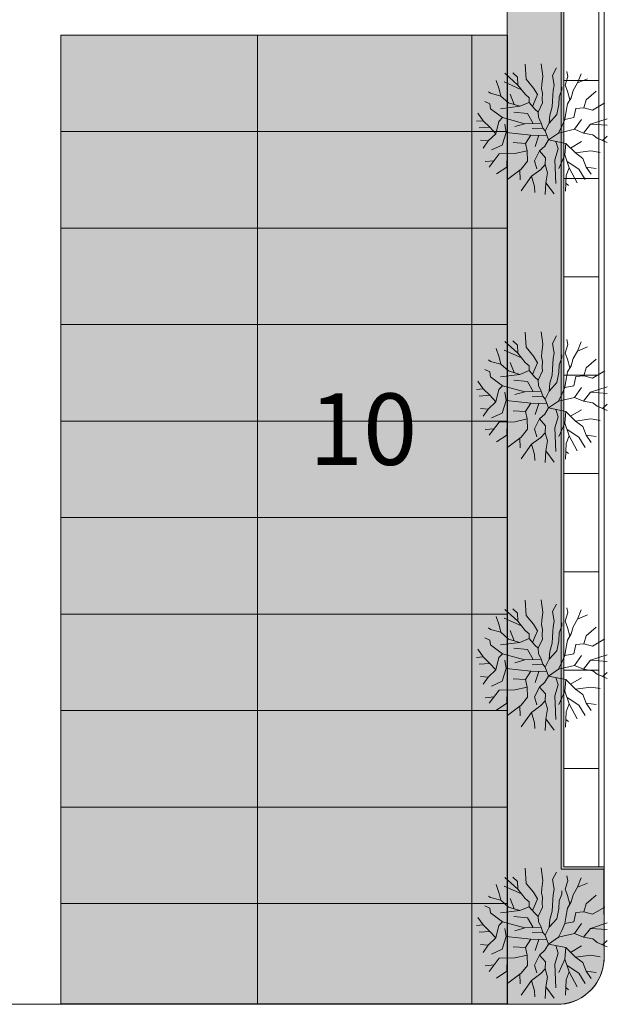
# Model space of a CAD drawing. Units: millimetres. Extents: x -192798 to 4300633, y -116083 to 654295.
# Drawn here: x 305449 to 338330, y 446754 to 501849 of the extents above; entities that cross this region are included whole.
import ezdxf

# ---------------------------------------------------------------- set-up
doc = ezdxf.new("R2010")
doc.units = ezdxf.units.MM
doc.header["$MEASUREMENT"] = 0
for name, color, linetype in [('90 3D Bomen', 7, 'Continuous'), ('90 Bebouwing omgeving', 7, 'Continuous'), ('90 Bebouwing omgeving Afdek-arcering', 7, 'Continuous'), ('90 Terrein omgeving', 7, 'Continuous'), ('90 Terrein omgeving Afdek-arcering', 7, 'Continuous')]:
    doc.layers.add(name, color=color, linetype=linetype)
doc.styles.add('GENERATED_STYLE_2', font='txt')

# ---------------------------------------------------------------- blocks, each defined once
blk = doc.blocks.new('Slab_3_1', base_point=(-117710, 295193))
at = {"layer": '90 Terrein omgeving', "color": 1, "linetype": 'Continuous', "lineweight": 0, "flags": 128}
blk.add_lwpolyline([(107702, 452405), (235075, 452405), (235075, 446765), (315955, 446765), (335742, 446765, 0.392612), (338147, 449370), (338149, 526552, 0.398905), (332537, 532540), (232612, 532556, 0.405255), (226525, 526780), (226501, 455215), (220699, 455215), (220682, 526761, 0.375604), (215077, 532328), (127757, 532336, 0.393259), (121652, 526570)], format="xyb", dxfattribs=at)
blk = doc.blocks.new('Slab_130_1', base_point=(332747, 457788))
at = {"layer": '90 Terrein omgeving Afdek-arcering', "linetype": 'Continuous', "lineweight": 0, "true_color": 0xdbe3c6}
blk.add_hatch(color=254, dxfattribs=at).paths.add_polyline_path([(332747, 457788), (307747, 457788), (307747, 452388), (332747, 452388)])
at = {"layer": '90 Terrein omgeving', "color": 1, "linetype": 'Continuous', "lineweight": 0, "flags": 128}
blk.add_lwpolyline([(332747, 457788), (332747, 452388), (307747, 452388), (307747, 457788)], close=True, dxfattribs=at)
blk = doc.blocks.new('Slab_131_1', base_point=(332747, 452388))
at = {"layer": '90 Terrein omgeving Afdek-arcering', "linetype": 'Continuous', "lineweight": 0, "true_color": 0xdbe3c6}
blk.add_hatch(color=254, dxfattribs=at).paths.add_polyline_path([(332747, 452388), (307747, 452388), (307747, 446788), (332747, 446788)])
at = {"layer": '90 Terrein omgeving', "color": 1, "linetype": 'Continuous', "lineweight": 0, "flags": 128}
blk.add_lwpolyline([(332747, 452388), (332747, 446788), (307747, 446788), (307747, 452388)], close=True, dxfattribs=at)
blk = doc.blocks.new('Slab_132_1', base_point=(332747, 463188))
at = {"layer": '90 Terrein omgeving Afdek-arcering', "linetype": 'Continuous', "lineweight": 0, "true_color": 0xdbe3c6}
blk.add_hatch(color=254, dxfattribs=at).paths.add_polyline_path([(332747, 463188), (307747, 463188), (307747, 457788), (332747, 457788)])
at = {"layer": '90 Terrein omgeving', "color": 1, "linetype": 'Continuous', "lineweight": 0, "flags": 128}
blk.add_lwpolyline([(332747, 463188), (332747, 457788), (307747, 457788), (307747, 463188)], close=True, dxfattribs=at)
blk = doc.blocks.new('Slab_133_1', base_point=(332747, 468588))
at = {"layer": '90 Terrein omgeving Afdek-arcering', "linetype": 'Continuous', "lineweight": 0, "true_color": 0xdbe3c6}
blk.add_hatch(color=254, dxfattribs=at).paths.add_polyline_path([(332747, 468588), (307747, 468588), (307747, 463188), (332747, 463188)])
at = {"layer": '90 Terrein omgeving', "color": 1, "linetype": 'Continuous', "lineweight": 0, "flags": 128}
blk.add_lwpolyline([(332747, 468588), (332747, 463188), (307747, 463188), (307747, 468588)], close=True, dxfattribs=at)
blk = doc.blocks.new('Slab_134_1', base_point=(332747, 473988))
at = {"layer": '90 Terrein omgeving Afdek-arcering', "linetype": 'Continuous', "lineweight": 0, "true_color": 0xdbe3c6}
blk.add_hatch(color=254, dxfattribs=at).paths.add_polyline_path([(332747, 473988), (307747, 473988), (307747, 468588), (332747, 468588)])
at = {"layer": '90 Terrein omgeving', "color": 1, "linetype": 'Continuous', "lineweight": 0, "flags": 128}
blk.add_lwpolyline([(332747, 473988), (332747, 468588), (307747, 468588), (307747, 473988)], close=True, dxfattribs=at)
blk = doc.blocks.new('Slab_135_1', base_point=(332747, 479388))
at = {"layer": '90 Terrein omgeving Afdek-arcering', "linetype": 'Continuous', "lineweight": 0, "true_color": 0xdbe3c6}
blk.add_hatch(color=254, dxfattribs=at).paths.add_polyline_path([(332747, 479388), (307747, 479388), (307747, 473988), (332747, 473988)])
at = {"layer": '90 Terrein omgeving', "color": 1, "linetype": 'Continuous', "lineweight": 0, "flags": 128}
blk.add_lwpolyline([(332747, 479388), (332747, 473988), (307747, 473988), (307747, 479388)], close=True, dxfattribs=at)
blk = doc.blocks.new('Slab_136_1', base_point=(332747, 490188))
at = {"layer": '90 Terrein omgeving Afdek-arcering', "linetype": 'Continuous', "lineweight": 0, "true_color": 0xdbe3c6}
blk.add_hatch(color=254, dxfattribs=at).paths.add_polyline_path([(332747, 490188), (307747, 490188), (307747, 484788), (332747, 484788)])
at = {"layer": '90 Terrein omgeving', "color": 1, "linetype": 'Continuous', "lineweight": 0, "flags": 128}
blk.add_lwpolyline([(332747, 490188), (332747, 484788), (307747, 484788), (307747, 490188)], close=True, dxfattribs=at)
blk = doc.blocks.new('Slab_137_1', base_point=(332747, 484788))
at = {"layer": '90 Terrein omgeving Afdek-arcering', "linetype": 'Continuous', "lineweight": 0, "true_color": 0xdbe3c6}
blk.add_hatch(color=254, dxfattribs=at).paths.add_polyline_path([(332747, 484788), (307747, 484788), (307747, 479388), (332747, 479388)])
at = {"layer": '90 Terrein omgeving', "color": 1, "linetype": 'Continuous', "lineweight": 0, "flags": 128}
blk.add_lwpolyline([(332747, 484788), (332747, 479388), (307747, 479388), (307747, 484788)], close=True, dxfattribs=at)
blk = doc.blocks.new('Slab_138_1', base_point=(332747, 495588))
at = {"layer": '90 Terrein omgeving Afdek-arcering', "linetype": 'Continuous', "lineweight": 0, "true_color": 0xdbe3c6}
blk.add_hatch(color=254, dxfattribs=at).paths.add_polyline_path([(332747, 495588), (307747, 495588), (307747, 490188), (332747, 490188)])
at = {"layer": '90 Terrein omgeving', "color": 1, "linetype": 'Continuous', "lineweight": 0, "flags": 128}
blk.add_lwpolyline([(332747, 495588), (332747, 490188), (307747, 490188), (307747, 495588)], close=True, dxfattribs=at)
blk = doc.blocks.new('Slab_139_1', base_point=(332747, 500988))
at = {"layer": '90 Terrein omgeving Afdek-arcering', "linetype": 'Continuous', "lineweight": 0, "true_color": 0xdbe3c6}
blk.add_hatch(color=254, dxfattribs=at).paths.add_polyline_path([(332747, 500988), (307747, 500988), (307747, 495588), (332747, 495588)])
at = {"layer": '90 Terrein omgeving', "color": 1, "linetype": 'Continuous', "lineweight": 0, "flags": 128}
blk.add_lwpolyline([(332747, 500988), (332747, 495588), (307747, 495588), (307747, 500988)], close=True, dxfattribs=at)
blk = doc.blocks.new('Slab_197_1', base_point=(337849, 454455))
at = {"layer": '90 Terrein omgeving', "color": 1, "linetype": 'Continuous', "lineweight": 0, "flags": 128}
blk.add_lwpolyline([(337849, 454455), (337849, 525602), (338149, 525602), (338149, 454455)], close=True, dxfattribs=at)
blk = doc.blocks.new('Slab_605_1', base_point=(335899, 459954))
at = {"layer": '90 Terrein omgeving', "color": 1, "linetype": 'Continuous', "lineweight": 0, "flags": 128}
blk.add_lwpolyline([(335899, 459954), (335899, 454453), (337849, 454453), (337849, 459954)], close=True, dxfattribs=at)
blk = doc.blocks.new('Slab_606_1', base_point=(335899, 465454))
at = {"layer": '90 Terrein omgeving', "color": 1, "linetype": 'Continuous', "lineweight": 0, "flags": 128}
blk.add_lwpolyline([(335899, 465454), (335899, 459954), (337849, 459954), (337849, 465454)], close=True, dxfattribs=at)
blk = doc.blocks.new('Slab_607_1', base_point=(335899, 470954))
at = {"layer": '90 Terrein omgeving', "color": 1, "linetype": 'Continuous', "lineweight": 0, "flags": 128}
blk.add_lwpolyline([(335899, 470954), (335899, 465454), (337849, 465454), (337849, 470954)], close=True, dxfattribs=at)
blk = doc.blocks.new('Slab_608_1', base_point=(335899, 481955))
at = {"layer": '90 Terrein omgeving', "color": 1, "linetype": 'Continuous', "lineweight": 0, "flags": 128}
blk.add_lwpolyline([(335899, 481955), (335899, 476454), (337849, 476454), (337849, 481955)], close=True, dxfattribs=at)
blk = doc.blocks.new('Slab_609_1', base_point=(335899, 476454))
at = {"layer": '90 Terrein omgeving', "color": 1, "linetype": 'Continuous', "lineweight": 0, "flags": 128}
blk.add_lwpolyline([(335899, 476454), (335899, 470954), (337849, 470954), (337849, 476454)], close=True, dxfattribs=at)
blk = doc.blocks.new('Slab_610_1', base_point=(335899, 487455))
at = {"layer": '90 Terrein omgeving', "color": 1, "linetype": 'Continuous', "lineweight": 0, "flags": 128}
blk.add_lwpolyline([(335899, 487455), (335899, 481955), (337849, 481955), (337849, 487455)], close=True, dxfattribs=at)
blk = doc.blocks.new('Slab_611_1', base_point=(335899, 492955))
at = {"layer": '90 Terrein omgeving', "color": 1, "linetype": 'Continuous', "lineweight": 0, "flags": 128}
blk.add_lwpolyline([(335899, 492955), (335899, 487455), (337849, 487455), (337849, 492955)], close=True, dxfattribs=at)
blk = doc.blocks.new('Slab_646_1', base_point=(220552, 452388))
at = {"layer": '90 Terrein omgeving Afdek-arcering', "linetype": 'Continuous', "lineweight": 0, "true_color": 0xe9ebeb}
blk.add_hatch(color=254, dxfattribs=at).paths.add_polyline_path([(220552, 452388), (235082, 452388), (235082, 525387), (332732, 525387), (332732, 446755), (335749, 446755, 0.373059), (338147, 449232), (338143, 454309), (335749, 454309), (335749, 524686), (335749, 524671), (337999, 524671), (337994, 526782, 0.382613), (332568, 532383), (330709, 532454), (330709, 527403), (320411, 527403), (320411, 532448), (318009, 532447), (318009, 527404), (307696, 527404), (307696, 532441), (305309, 532440), (305309, 527404), (295009, 527404), (295009, 532403), (292594, 532401), (292594, 527403), (282309, 527403), (282309, 532428), (279942, 532427), (279942, 527402), (269609, 527402), (269609, 532421), (267209, 532420), (267209, 527403), (256919, 527403), (256919, 532414), (254496, 532413), (254496, 527402), (244209, 527402), (244209, 532408), (241809, 532406), (241809, 527403), (234023, 527403), (234023, 532402), (232914, 532402, 0.420187), (226528, 526570), (226524, 524685), (231678, 524685), (231678, 455205), (220552, 455205)])
at = {"layer": '90 Terrein omgeving', "color": 9, "linetype": 'Continuous', "lineweight": 0, "flags": 128}
blk.add_lwpolyline([(332732, 525387), (332732, 446755), (335749, 446755, 0.373059), (338147, 449232), (338143, 454309), (335749, 454309), (335749, 524686)], format="xyb", dxfattribs=at)
blk = doc.blocks.new('Slab_715_1', base_point=(335899, 498455))
at = {"layer": '90 Terrein omgeving', "color": 1, "linetype": 'Continuous', "lineweight": 0, "flags": 128}
blk.add_lwpolyline([(335899, 498455), (335899, 492955), (337849, 492955), (337849, 498455)], close=True, dxfattribs=at)
blk = doc.blocks.new('Slab_716_1', base_point=(335899, 503955))
at = {"layer": '90 Terrein omgeving', "color": 1, "linetype": 'Continuous', "lineweight": 0, "flags": 128}
blk.add_lwpolyline([(335899, 503955), (335899, 498455), (337849, 498455), (337849, 503955)], close=True, dxfattribs=at)
blk = doc.blocks.new('Slab_848_1', base_point=(318747, 457788))
at = {"layer": '90 Bebouwing omgeving Afdek-arcering', "linetype": 'Continuous', "lineweight": 0, "true_color": 0x99a3a6}
blk.add_hatch(color=253, dxfattribs=at).paths.add_polyline_path([(318747, 457788), (318747, 452388), (330747, 452388), (330747, 457788)])
at = {"layer": '90 Bebouwing omgeving', "color": 1, "linetype": 'Continuous', "lineweight": 0, "flags": 128}
blk.add_lwpolyline([(318747, 457788), (330747, 457788), (330747, 452388), (318747, 452388)], close=True, dxfattribs=at)
blk = doc.blocks.new('Slab_849_1', base_point=(318747, 452388))
at = {"layer": '90 Bebouwing omgeving Afdek-arcering', "linetype": 'Continuous', "lineweight": 0, "true_color": 0x99a3a6}
blk.add_hatch(color=253, dxfattribs=at).paths.add_polyline_path([(318747, 452388), (318747, 446788), (330747, 446788), (330747, 452388)])
at = {"layer": '90 Bebouwing omgeving', "color": 1, "linetype": 'Continuous', "lineweight": 0, "flags": 128}
blk.add_lwpolyline([(318747, 452388), (330747, 452388), (330747, 446788), (318747, 446788)], close=True, dxfattribs=at)
blk = doc.blocks.new('Slab_850_1', base_point=(318747, 463188))
at = {"layer": '90 Bebouwing omgeving Afdek-arcering', "linetype": 'Continuous', "lineweight": 0, "true_color": 0x99a3a6}
blk.add_hatch(color=253, dxfattribs=at).paths.add_polyline_path([(318747, 463188), (318747, 457788), (330747, 457788), (330747, 463188)])
at = {"layer": '90 Bebouwing omgeving', "color": 1, "linetype": 'Continuous', "lineweight": 0, "flags": 128}
blk.add_lwpolyline([(318747, 463188), (330747, 463188), (330747, 457788), (318747, 457788)], close=True, dxfattribs=at)
blk = doc.blocks.new('Slab_851_1', base_point=(318747, 468588))
at = {"layer": '90 Bebouwing omgeving Afdek-arcering', "linetype": 'Continuous', "lineweight": 0, "true_color": 0x99a3a6}
blk.add_hatch(color=253, dxfattribs=at).paths.add_polyline_path([(318747, 468588), (318747, 463188), (330747, 463188), (330747, 468588)])
at = {"layer": '90 Bebouwing omgeving', "color": 1, "linetype": 'Continuous', "lineweight": 0, "flags": 128}
blk.add_lwpolyline([(318747, 468588), (330747, 468588), (330747, 463188), (318747, 463188)], close=True, dxfattribs=at)
blk = doc.blocks.new('Slab_852_1', base_point=(318747, 473988))
at = {"layer": '90 Bebouwing omgeving Afdek-arcering', "linetype": 'Continuous', "lineweight": 0, "true_color": 0x99a3a6}
blk.add_hatch(color=253, dxfattribs=at).paths.add_polyline_path([(318747, 473988), (318747, 468588), (330747, 468588), (330747, 473988)])
at = {"layer": '90 Bebouwing omgeving', "color": 1, "linetype": 'Continuous', "lineweight": 0, "flags": 128}
blk.add_lwpolyline([(318747, 473988), (330747, 473988), (330747, 468588), (318747, 468588)], close=True, dxfattribs=at)
blk = doc.blocks.new('Slab_853_1', base_point=(318747, 479388))
at = {"layer": '90 Bebouwing omgeving Afdek-arcering', "linetype": 'Continuous', "lineweight": 0, "true_color": 0x99a3a6}
blk.add_hatch(color=253, dxfattribs=at).paths.add_polyline_path([(318747, 479388), (318747, 473988), (330747, 473988), (330747, 479388)])
at = {"layer": '90 Bebouwing omgeving', "color": 1, "linetype": 'Continuous', "lineweight": 0, "flags": 128}
blk.add_lwpolyline([(318747, 479388), (330747, 479388), (330747, 473988), (318747, 473988)], close=True, dxfattribs=at)
blk = doc.blocks.new('Slab_854_1', base_point=(318747, 490188))
at = {"layer": '90 Bebouwing omgeving Afdek-arcering', "linetype": 'Continuous', "lineweight": 0, "true_color": 0x99a3a6}
blk.add_hatch(color=253, dxfattribs=at).paths.add_polyline_path([(318747, 490188), (318747, 484788), (330747, 484788), (330747, 490188)])
at = {"layer": '90 Bebouwing omgeving', "color": 1, "linetype": 'Continuous', "lineweight": 0, "flags": 128}
blk.add_lwpolyline([(318747, 490188), (330747, 490188), (330747, 484788), (318747, 484788)], close=True, dxfattribs=at)
blk = doc.blocks.new('Slab_855_1', base_point=(318747, 484788))
at = {"layer": '90 Bebouwing omgeving Afdek-arcering', "linetype": 'Continuous', "lineweight": 0, "true_color": 0x99a3a6}
blk.add_hatch(color=253, dxfattribs=at).paths.add_polyline_path([(318747, 484788), (318747, 479388), (330747, 479388), (330747, 484788)])
at = {"layer": '90 Bebouwing omgeving', "color": 1, "linetype": 'Continuous', "lineweight": 0, "flags": 128}
blk.add_lwpolyline([(318747, 484788), (330747, 484788), (330747, 479388), (318747, 479388)], close=True, dxfattribs=at)
blk = doc.blocks.new('Slab_856_1', base_point=(318747, 495588))
at = {"layer": '90 Bebouwing omgeving Afdek-arcering', "linetype": 'Continuous', "lineweight": 0, "true_color": 0x99a3a6}
blk.add_hatch(color=253, dxfattribs=at).paths.add_polyline_path([(318747, 495588), (318747, 490188), (330747, 490188), (330747, 495588)])
at = {"layer": '90 Bebouwing omgeving', "color": 1, "linetype": 'Continuous', "lineweight": 0, "flags": 128}
blk.add_lwpolyline([(318747, 495588), (330747, 495588), (330747, 490188), (318747, 490188)], close=True, dxfattribs=at)
blk = doc.blocks.new('Slab_857_1', base_point=(318747, 500988))
at = {"layer": '90 Bebouwing omgeving Afdek-arcering', "linetype": 'Continuous', "lineweight": 0, "true_color": 0x99a3a6}
blk.add_hatch(color=253, dxfattribs=at).paths.add_polyline_path([(318747, 500988), (318747, 495588), (330747, 495588), (330747, 500988)])
at = {"layer": '90 Bebouwing omgeving', "color": 1, "linetype": 'Continuous', "lineweight": 0, "flags": 128}
blk.add_lwpolyline([(318747, 500988), (330747, 500988), (330747, 495588), (318747, 495588)], close=True, dxfattribs=at)
blk = doc.blocks.new('Slab_965_1', base_point=(307559, 532552))
at = {"layer": '90 Terrein omgeving Afdek-arcering', "linetype": 'Continuous', "lineweight": 0, "true_color": 0xd1d7d8}
blk.add_hatch(color=254, dxfattribs=at).paths.add_polyline_path([(307559, 532552), (305459, 532552), (305459, 532402), (307559, 532402), (307559, 532252), (307709, 532252), (307709, 527403), (307709, 527403), (307709, 527402), (308059, 527402), (308059, 527403), (318009, 527403), (318009, 527404), (318009, 532253), (318159, 532253), (318159, 532403), (320259, 532403), (320259, 532253), (320409, 532253), (320409, 527404), (320409, 527403), (330709, 527403), (330709, 532253), (330709, 532253), (330859, 532253), (330859, 532402), (332149, 532402, -0.414214), (337999, 526552), (337999, 524836), (337849, 524836), (337849, 524686), (335749, 524686), (335749, 454309), (338149, 454309), (338149, 454453), (335899, 454453), (335899, 524403), (336124, 524531), (337849, 524531, 0.414148), (338149, 524831), (338149, 526552, 0.414214), (332149, 532552), (330859, 532552, 0.414214), (330559, 532252), (330559, 527754, -0.414214), (330359, 527554), (320759, 527554, -0.414214), (320559, 527754), (320559, 532253, 0.414214), (320259, 532553), (318159, 532553, 0.414214), (317859, 532253), (317859, 527754, -0.414214), (317659, 527554), (308041, 527554, -0.387665), (307859, 527753), (307859, 532252, 0.414214)])
at = {"layer": '90 Terrein omgeving', "color": 1, "linetype": 'Continuous', "lineweight": 0, "flags": 128}
blk.add_lwpolyline([(335899, 524403), (335899, 454453), (338149, 454453), (338149, 454309), (335749, 454309), (335749, 524686)], dxfattribs=at)
blk = doc.blocks.new('Stedenbouw-kundige boom 3 19[95]_1', base_point=(334669, 465729))
at = {"layer": '90 3D Bomen', "color": 1, "linetype": 'Continuous', "lineweight": 0}
for p, q in [((333045, 468877), (333310, 468634)), ((333737, 469363), (333790, 468519)), ((334620, 469388), (334730, 468691)), ((335493, 469152), (335268, 468730)), ((336060, 468948), (336112, 468672)), ((332278, 467962), (332114, 468453)), ((333531, 467933), (332566, 468365)), ((333329, 468192), (332594, 468849)), ((333310, 468634), (333329, 468192)), ((333790, 468519), (334193, 468020)), ((334730, 468691), (334673, 468231)), ((335268, 468730), (335364, 468192)), ((336112, 468672), (335978, 468192)), ((336419, 467885), (336669, 468307)), ((336669, 468307), (336869, 468823)), ((336669, 468307), (337213, 468538)), ((331798, 467732), (331676, 467814)), ((332374, 467578), (332278, 467962)), ((333329, 468192), (333732, 467674)), ((334193, 468020), (334423, 467655)), ((334673, 468231), (334654, 468000)), ((334654, 468000), (334711, 467732)), ((335306, 467885), (335287, 467617)), ((335364, 468192), (335306, 467885)), ((335632, 467540), (335786, 467924)), ((335786, 467924), (335786, 468096)), ((335978, 468192), (336093, 467847)), ((336093, 467847), (336230, 467361)), ((336304, 467482), (336419, 467885)), ((337152, 467367), (337697, 467853)), ((331760, 467137), (331471, 467269)), ((332374, 467578), (331798, 467732)), ((332796, 467194), (332374, 467578)), ((333113, 467099), (332892, 467674)), ((333963, 467214), (333429, 467003)), ((333732, 467674), (333963, 467482)), ((333963, 467482), (333963, 467214)), ((333963, 467214), (334270, 466849)), ((334289, 467348), (334146, 466996)), ((334423, 467655), (334289, 467348)), ((334711, 467732), (334692, 467406)), ((334692, 467406), (334711, 467194)), ((335268, 467290), (335248, 466964)), ((335287, 467617), (335268, 467290)), ((335613, 467099), (335632, 467540)), ((336093, 467137), (336304, 467482)), ((337018, 466926), (337152, 467367)), ((331798, 466868), (331760, 467137)), ((332460, 466369), (331798, 466868)), ((333429, 467003), (332355, 466868)), ((333429, 467003), (332796, 467194)), ((333871, 466600), (333103, 466676)), ((334270, 466849), (334462, 466676)), ((334711, 467194), (334462, 466676)), ((334462, 466676), (334481, 466389)), ((335248, 466964), (335114, 466504)), ((335498, 466542), (335613, 467099)), ((336016, 466619), (336093, 467137)), ((336461, 466369), (336576, 466887)), ((336576, 466887), (337018, 466926)), ((337018, 466926), (337498, 466792)), ((337498, 466792), (338185, 467197)), ((331376, 466197), (331009, 466162)), ((331376, 466197), (331085, 466620)), ((331760, 465832), (331376, 466197)), ((332259, 466158), (332086, 465467)), ((332259, 466158), (332460, 466369)), ((333717, 466024), (332460, 466369)), ((334176, 466043), (333871, 466600)), ((334481, 466389), (334634, 466062)), ((335076, 466062), (335498, 466542)), ((335114, 466504), (335076, 466062)), ((335786, 465890), (335958, 466273)), ((335958, 466273), (336016, 466619)), ((335958, 466273), (336461, 466369)), ((336500, 465717), (336883, 466273)), ((337382, 466005), (338327, 466307)), ((331760, 465832), (331162, 465792)), ((332086, 465467), (331760, 465832)), ((332662, 465544), (332604, 466005)), ((333717, 466024), (333161, 465870)), ((334634, 466062), (333717, 466024)), ((334726, 465780), (334120, 465755)), ((334634, 466062), (334726, 465780)), ((334726, 465780), (334845, 465621)), ((335076, 466062), (334845, 465621)), ((335037, 465122), (334845, 465621)), ((335594, 465506), (335786, 465890)), ((335594, 465506), (336500, 465717)), ((336500, 465717), (336999, 465506)), ((336999, 465506), (337382, 466005)), ((337382, 466005), (338327, 465938)), ((331664, 465064), (331225, 465100)), ((331664, 465064), (331375, 464661)), ((332086, 465467), (331664, 465064)), ((332662, 465544), (332451, 464834)), ((334043, 465391), (332662, 465544)), ((334043, 465391), (333756, 464930)), ((334941, 465371), (334043, 465391)), ((334492, 465381), (334293, 464757)), ((335037, 465122), (334830, 464777)), ((335037, 465122), (335594, 465506)), ((335037, 465122), (336001, 464930)), ((335451, 465040), (335579, 464623)), ((336279, 464661), (336883, 465026)), ((336999, 465506), (337517, 465410)), ((337517, 465410), (337766, 465218)), ((337766, 465218), (338327, 464977)), ((338069, 465088), (338330, 465328)), ((332451, 464834), (331856, 464565)), ((333756, 464930), (333065, 464968)), ((333851, 464508), (333161, 464354)), ((333756, 464930), (333851, 464508)), ((333851, 464508), (333871, 463932)), ((334542, 464508), (334254, 463951)), ((334830, 464777), (334542, 464508)), ((334542, 464508), (334869, 464124)), ((335579, 464623), (335387, 464009)), ((336001, 464930), (335962, 464278)), ((336001, 464930), (336557, 464393)), ((336557, 464393), (337402, 464508)), ((337402, 464508), (337925, 464418)), ((331993, 463956), (331491, 463910)), ((332278, 464335), (331722, 463596)), ((333161, 464354), (332278, 464335)), ((332719, 464345), (332700, 463606)), ((333871, 463932), (333506, 463491)), ((334254, 463951), (334389, 463510)), ((334869, 464124), (334849, 463740)), ((335387, 464009), (335444, 462685)), ((335962, 464278), (335617, 463529)), ((335962, 464278), (336193, 463568)), ((336730, 463491), (336077, 463923)), ((336557, 464393), (336960, 464086)), ((336960, 464086), (337152, 463606)), ((332700, 463606), (332128, 463221)), ((333506, 463491), (332758, 462932)), ((333432, 463436), (333448, 462896)), ((334619, 463472), (334082, 463088)), ((334849, 463740), (334619, 463472)), ((334849, 463740), (334984, 463280)), ((336193, 463568), (336020, 463126)), ((336193, 463568), (336652, 462728)), ((337086, 462911), (336730, 463491)), ((337152, 463606), (337428, 463197)), ((337152, 463606), (337707, 463526)), ((334082, 463088), (333511, 462273)), ((334082, 463088), (334254, 462512)), ((334984, 463280), (334888, 462723)), ((336020, 463126), (335986, 462261)), ((334254, 462512), (334283, 462180)), ((334888, 462723), (334851, 462070)), ((334888, 462723), (335354, 462096)), ((336010, 462696), (336150, 462570))]:
    blk.add_line(p, q, dxfattribs=at)
blk = doc.blocks.new('Stedenbouw-kundige boom 3 19[97]_1', base_point=(334669, 450729))
at = {"layer": '90 3D Bomen', "color": 1, "linetype": 'Continuous', "lineweight": 0}
for p, q in [((333737, 454363), (333790, 453519)), ((334620, 454388), (334730, 453691)), ((335493, 454152), (335268, 453730)), ((332278, 452962), (332114, 453453)), ((333329, 453192), (332594, 453849)), ((333045, 453877), (333310, 453634)), ((333310, 453634), (333329, 453192)), ((333790, 453519), (334193, 453020)), ((334730, 453691), (334673, 453231)), ((335268, 453730), (335364, 453192)), ((336112, 453672), (335978, 453192)), ((336060, 453948), (336112, 453672)), ((336669, 453307), (336869, 453823)), ((336669, 453307), (337213, 453538)), ((332374, 452578), (332278, 452962)), ((333531, 452933), (332566, 453365)), ((333329, 453192), (333732, 452674)), ((334193, 453020), (334423, 452655)), ((334673, 453231), (334654, 453000)), ((334654, 453000), (334711, 452732)), ((335306, 452885), (335287, 452617)), ((335364, 453192), (335306, 452885)), ((335632, 452540), (335786, 452924)), ((335786, 452924), (335786, 453096)), ((335978, 453192), (336093, 452847)), ((336304, 452482), (336419, 452885)), ((336419, 452885), (336669, 453307)), ((331798, 452732), (331676, 452814)), ((332374, 452578), (331798, 452732)), ((332796, 452194), (332374, 452578)), ((333113, 452099), (332892, 452674)), ((333732, 452674), (333963, 452482)), ((333963, 452482), (333963, 452214)), ((334289, 452348), (334146, 451996)), ((334423, 452655), (334289, 452348)), ((334711, 452732), (334692, 452406)), ((334692, 452406), (334711, 452194)), ((335287, 452617), (335268, 452290)), ((335613, 452099), (335632, 452540)), ((336093, 452847), (336230, 452361)), ((336093, 452137), (336304, 452482)), ((337018, 451926), (337152, 452367)), ((337152, 452367), (337697, 452853)), ((331760, 452137), (331471, 452269)), ((331798, 451868), (331760, 452137)), ((332460, 451369), (331798, 451868)), ((333429, 452003), (332355, 451868)), ((333429, 452003), (332796, 452194)), ((333963, 452214), (333429, 452003)), ((333963, 452214), (334270, 451849)), ((334270, 451849), (334462, 451676)), ((334711, 452194), (334462, 451676)), ((335248, 451964), (335114, 451504)), ((335268, 452290), (335248, 451964)), ((335498, 451542), (335613, 452099)), ((336016, 451619), (336093, 452137)), ((336461, 451369), (336576, 451887)), ((336576, 451887), (337018, 451926)), ((337018, 451926), (337498, 451792)), ((337498, 451792), (338185, 452197)), ((331376, 451197), (331085, 451620)), ((332259, 451158), (332460, 451369)), ((333717, 451024), (332460, 451369)), ((333871, 451600), (333103, 451676)), ((334176, 451043), (333871, 451600)), ((334462, 451676), (334481, 451389)), ((334481, 451389), (334634, 451062)), ((335076, 451062), (335498, 451542)), ((335114, 451504), (335076, 451062)), ((335786, 450890), (335958, 451273)), ((335958, 451273), (336016, 451619)), ((335958, 451273), (336461, 451369)), ((336500, 450717), (336883, 451273)), ((337382, 451005), (338327, 451307)), ((331376, 451197), (331009, 451162)), ((331760, 450832), (331162, 450792)), ((331760, 450832), (331376, 451197)), ((332086, 450467), (331760, 450832)), ((332259, 451158), (332086, 450467)), ((332662, 450544), (332604, 451005)), ((333717, 451024), (333161, 450870)), ((334634, 451062), (333717, 451024)), ((334726, 450780), (334120, 450755)), ((334634, 451062), (334726, 450780)), ((334726, 450780), (334845, 450621)), ((335076, 451062), (334845, 450621)), ((335594, 450506), (335786, 450890)), ((335594, 450506), (336500, 450717)), ((336500, 450717), (336999, 450506)), ((336999, 450506), (337382, 451005)), ((337382, 451005), (338327, 450938)), ((332086, 450467), (331664, 450064)), ((332662, 450544), (332451, 449834)), ((334043, 450391), (332662, 450544)), ((334043, 450391), (333756, 449930)), ((334941, 450371), (334043, 450391)), ((334492, 450381), (334293, 449757)), ((335037, 450122), (334845, 450621)), ((335037, 450122), (335594, 450506)), ((336999, 450506), (337517, 450410)), ((337517, 450410), (337766, 450218)), ((337766, 450218), (338327, 449977)), ((338069, 450088), (338330, 450328)), ((331664, 450064), (331225, 450100)), ((331664, 450064), (331375, 449661)), ((332451, 449834), (331856, 449565)), ((333756, 449930), (333065, 449968)), ((333756, 449930), (333851, 449508)), ((334830, 449777), (334542, 449508)), ((335037, 450122), (334830, 449777)), ((335037, 450122), (336001, 449930)), ((335579, 449623), (335387, 449009)), ((335451, 450040), (335579, 449623)), ((336001, 449930), (335962, 449278)), ((336001, 449930), (336557, 449393)), ((336279, 449661), (336883, 450026)), ((332278, 449335), (331722, 448596)), ((333161, 449354), (332278, 449335)), ((332719, 449345), (332700, 448606)), ((333851, 449508), (333161, 449354)), ((333851, 449508), (333871, 448932)), ((334542, 449508), (334254, 448951)), ((334542, 449508), (334869, 449124)), ((334869, 449124), (334849, 448740)), ((335962, 449278), (335617, 448529)), ((335962, 449278), (336193, 448568)), ((336557, 449393), (337402, 449508)), ((336557, 449393), (336960, 449086)), ((336960, 449086), (337152, 448606)), ((337402, 449508), (337925, 449418)), ((331993, 448956), (331491, 448910)), ((332700, 448606), (332128, 448221)), ((333506, 448491), (332758, 447932)), ((333871, 448932), (333506, 448491)), ((334254, 448951), (334389, 448510)), ((334849, 448740), (334619, 448472)), ((334849, 448740), (334984, 448280)), ((335387, 449009), (335444, 447685)), ((336193, 448568), (336020, 448126)), ((336730, 448491), (336077, 448923)), ((336193, 448568), (336652, 447728)), ((337086, 447911), (336730, 448491)), ((337152, 448606), (337428, 448197)), ((337152, 448606), (337707, 448526)), ((333432, 448436), (333448, 447896)), ((334082, 448088), (333511, 447273)), ((334619, 448472), (334082, 448088)), ((334082, 448088), (334254, 447512)), ((334984, 448280), (334888, 447723)), ((336020, 448126), (335986, 447261)), ((334254, 447512), (334283, 447180)), ((334888, 447723), (334851, 447070)), ((334888, 447723), (335354, 447096)), ((336010, 447696), (336150, 447570))]:
    blk.add_line(p, q, dxfattribs=at)
blk = doc.blocks.new('Stedenbouw-kundige boom 3 19[99]_1', base_point=(334669, 480729))
at = {"layer": '90 3D Bomen', "color": 1, "linetype": 'Continuous', "lineweight": 0}
for p, q in [((333737, 484363), (333790, 483519)), ((334620, 484388), (334730, 483691)), ((333329, 483192), (332594, 483849)), ((333045, 483877), (333310, 483634)), ((335493, 484152), (335268, 483730)), ((336060, 483948), (336112, 483672)), ((336669, 483307), (336869, 483823)), ((332278, 482962), (332114, 483453)), ((333531, 482933), (332566, 483365)), ((333310, 483634), (333329, 483192)), ((333329, 483192), (333732, 482674)), ((333790, 483519), (334193, 483020)), ((334673, 483231), (334654, 483000)), ((334730, 483691), (334673, 483231)), ((335268, 483730), (335364, 483192)), ((335364, 483192), (335306, 482885)), ((336112, 483672), (335978, 483192)), ((335978, 483192), (336093, 482847)), ((336419, 482885), (336669, 483307)), ((336669, 483307), (337213, 483538)), ((331798, 482732), (331676, 482814)), ((332374, 482578), (331798, 482732)), ((332374, 482578), (332278, 482962)), ((333113, 482099), (332892, 482674)), ((333732, 482674), (333963, 482482)), ((334193, 483020), (334423, 482655)), ((334423, 482655), (334289, 482348)), ((334654, 483000), (334711, 482732)), ((334711, 482732), (334692, 482406)), ((335306, 482885), (335287, 482617)), ((335632, 482540), (335786, 482924)), ((335786, 482924), (335786, 483096)), ((336093, 482847), (336230, 482361)), ((336304, 482482), (336419, 482885)), ((337152, 482367), (337697, 482853)), ((331760, 482137), (331471, 482269)), ((331798, 481868), (331760, 482137)), ((332796, 482194), (332374, 482578)), ((333429, 482003), (332796, 482194)), ((333963, 482214), (333429, 482003)), ((333963, 482482), (333963, 482214)), ((333963, 482214), (334270, 481849)), ((334289, 482348), (334146, 481996)), ((334711, 482194), (334462, 481676)), ((334692, 482406), (334711, 482194)), ((335268, 482290), (335248, 481964)), ((335287, 482617), (335268, 482290)), ((335498, 481542), (335613, 482099)), ((335613, 482099), (335632, 482540)), ((336016, 481619), (336093, 482137)), ((336093, 482137), (336304, 482482)), ((337018, 481926), (337152, 482367)), ((337498, 481792), (338185, 482197)), ((331376, 481197), (331085, 481620)), ((332460, 481369), (331798, 481868)), ((333429, 482003), (332355, 481868)), ((333871, 481600), (333103, 481676)), ((334176, 481043), (333871, 481600)), ((334270, 481849), (334462, 481676)), ((334462, 481676), (334481, 481389)), ((335076, 481062), (335498, 481542)), ((335248, 481964), (335114, 481504)), ((335958, 481273), (336016, 481619)), ((336461, 481369), (336576, 481887)), ((336576, 481887), (337018, 481926)), ((337018, 481926), (337498, 481792)), ((331376, 481197), (331009, 481162)), ((331760, 480832), (331376, 481197)), ((332259, 481158), (332086, 480467)), ((332259, 481158), (332460, 481369)), ((333717, 481024), (332460, 481369)), ((332662, 480544), (332604, 481005)), ((333717, 481024), (333161, 480870)), ((334634, 481062), (333717, 481024)), ((334481, 481389), (334634, 481062)), ((334634, 481062), (334726, 480780)), ((335076, 481062), (334845, 480621)), ((335114, 481504), (335076, 481062)), ((335786, 480890), (335958, 481273)), ((335958, 481273), (336461, 481369)), ((336500, 480717), (336883, 481273)), ((336999, 480506), (337382, 481005)), ((337382, 481005), (338327, 481307)), ((337382, 481005), (338327, 480938)), ((331760, 480832), (331162, 480792)), ((332086, 480467), (331664, 480064)), ((332086, 480467), (331760, 480832)), ((332662, 480544), (332451, 479834)), ((334043, 480391), (332662, 480544)), ((334726, 480780), (334120, 480755)), ((334726, 480780), (334845, 480621)), ((335037, 480122), (334845, 480621)), ((335037, 480122), (335594, 480506)), ((335594, 480506), (335786, 480890)), ((335594, 480506), (336500, 480717)), ((336500, 480717), (336999, 480506)), ((336999, 480506), (337517, 480410)), ((331664, 480064), (331225, 480100)), ((331664, 480064), (331375, 479661)), ((333756, 479930), (333065, 479968)), ((334043, 480391), (333756, 479930)), ((333756, 479930), (333851, 479508)), ((334941, 480371), (334043, 480391)), ((334492, 480381), (334293, 479757)), ((335037, 480122), (334830, 479777)), ((335037, 480122), (336001, 479930)), ((335451, 480040), (335579, 479623)), ((336001, 479930), (335962, 479278)), ((336001, 479930), (336557, 479393)), ((336279, 479661), (336883, 480026)), ((337517, 480410), (337766, 480218)), ((337766, 480218), (338327, 479977)), ((338069, 480088), (338330, 480328)), ((332278, 479335), (331722, 478596)), ((332451, 479834), (331856, 479565)), ((333161, 479354), (332278, 479335)), ((332719, 479345), (332700, 478606)), ((333851, 479508), (333161, 479354)), ((333851, 479508), (333871, 478932)), ((334542, 479508), (334254, 478951)), ((334830, 479777), (334542, 479508)), ((334542, 479508), (334869, 479124)), ((335579, 479623), (335387, 479009)), ((336557, 479393), (337402, 479508)), ((336557, 479393), (336960, 479086)), ((337402, 479508), (337925, 479418)), ((331993, 478956), (331491, 478910)), ((333871, 478932), (333506, 478491)), ((334254, 478951), (334389, 478510)), ((334869, 479124), (334849, 478740)), ((335387, 479009), (335444, 477685)), ((335962, 479278), (335617, 478529)), ((335962, 479278), (336193, 478568)), ((336730, 478491), (336077, 478923)), ((336960, 479086), (337152, 478606)), ((332700, 478606), (332128, 478221)), ((333506, 478491), (332758, 477932)), ((333432, 478436), (333448, 477896)), ((334619, 478472), (334082, 478088)), ((334849, 478740), (334619, 478472)), ((334849, 478740), (334984, 478280)), ((334984, 478280), (334888, 477723)), ((336193, 478568), (336020, 478126)), ((336193, 478568), (336652, 477728)), ((337086, 477911), (336730, 478491)), ((337152, 478606), (337428, 478197)), ((337152, 478606), (337707, 478526)), ((334082, 478088), (333511, 477273)), ((334082, 478088), (334254, 477512)), ((334888, 477723), (334851, 477070)), ((334888, 477723), (335354, 477096)), ((336020, 478126), (335986, 477261)), ((336010, 477696), (336150, 477570)), ((334254, 477512), (334283, 477180))]:
    blk.add_line(p, q, dxfattribs=at)
blk = doc.blocks.new('Stedenbouw-kundige boom 3 19[100]_1', base_point=(334669, 495729))
at = {"layer": '90 3D Bomen', "color": 1, "linetype": 'Continuous', "lineweight": 0}
for p, q in [((333737, 499363), (333790, 498519)), ((334620, 499388), (334730, 498691)), ((333329, 498192), (332594, 498849)), ((333045, 498877), (333310, 498634)), ((333310, 498634), (333329, 498192)), ((334730, 498691), (334673, 498231)), ((335493, 499152), (335268, 498730)), ((335268, 498730), (335364, 498192)), ((336112, 498672), (335978, 498192)), ((336060, 498948), (336112, 498672)), ((336669, 498307), (336869, 498823)), ((332278, 497962), (332114, 498453)), ((333531, 497933), (332566, 498365)), ((333329, 498192), (333732, 497674)), ((333790, 498519), (334193, 498020)), ((334673, 498231), (334654, 498000)), ((335364, 498192), (335306, 497885)), ((335786, 497924), (335786, 498096)), ((335978, 498192), (336093, 497847)), ((336419, 497885), (336669, 498307)), ((336669, 498307), (337213, 498538)), ((331798, 497732), (331676, 497814)), ((332374, 497578), (331798, 497732)), ((332374, 497578), (332278, 497962)), ((332796, 497194), (332374, 497578)), ((333113, 497099), (332892, 497674)), ((333732, 497674), (333963, 497482)), ((334193, 498020), (334423, 497655)), ((334423, 497655), (334289, 497348)), ((334654, 498000), (334711, 497732)), ((334711, 497732), (334692, 497406)), ((335287, 497617), (335268, 497290)), ((335306, 497885), (335287, 497617)), ((335613, 497099), (335632, 497540)), ((335632, 497540), (335786, 497924)), ((336093, 497847), (336230, 497361)), ((336304, 497482), (336419, 497885)), ((337152, 497367), (337697, 497853)), ((331760, 497137), (331471, 497269)), ((331798, 496868), (331760, 497137)), ((333429, 497003), (332355, 496868)), ((333429, 497003), (332796, 497194)), ((333963, 497214), (333429, 497003)), ((333963, 497482), (333963, 497214)), ((333963, 497214), (334270, 496849)), ((334289, 497348), (334146, 496996)), ((334711, 497194), (334462, 496676)), ((334692, 497406), (334711, 497194)), ((335248, 496964), (335114, 496504)), ((335268, 497290), (335248, 496964)), ((335498, 496542), (335613, 497099)), ((336016, 496619), (336093, 497137)), ((336093, 497137), (336304, 497482)), ((337018, 496926), (337152, 497367)), ((337498, 496792), (338185, 497197)), ((331376, 496197), (331085, 496620)), ((332460, 496369), (331798, 496868)), ((333871, 496600), (333103, 496676)), ((334176, 496043), (333871, 496600)), ((334270, 496849), (334462, 496676)), ((334462, 496676), (334481, 496389)), ((335076, 496062), (335498, 496542)), ((335114, 496504), (335076, 496062)), ((335958, 496273), (336016, 496619)), ((336461, 496369), (336576, 496887)), ((336576, 496887), (337018, 496926)), ((337018, 496926), (337498, 496792)), ((331376, 496197), (331009, 496162)), ((331760, 495832), (331376, 496197)), ((332259, 496158), (332086, 495467)), ((332259, 496158), (332460, 496369)), ((333717, 496024), (332460, 496369)), ((332662, 495544), (332604, 496005)), ((333717, 496024), (333161, 495870)), ((334634, 496062), (333717, 496024)), ((334481, 496389), (334634, 496062)), ((334634, 496062), (334726, 495780)), ((335076, 496062), (334845, 495621)), ((335594, 495506), (335786, 495890)), ((335786, 495890), (335958, 496273)), ((335958, 496273), (336461, 496369)), ((336500, 495717), (336883, 496273)), ((336999, 495506), (337382, 496005)), ((337382, 496005), (338327, 496307)), ((337382, 496005), (338327, 495938)), ((331760, 495832), (331162, 495792)), ((332086, 495467), (331664, 495064)), ((332086, 495467), (331760, 495832)), ((332662, 495544), (332451, 494834)), ((334043, 495391), (332662, 495544)), ((334043, 495391), (333756, 494930)), ((334941, 495371), (334043, 495391)), ((334726, 495780), (334120, 495755)), ((334492, 495381), (334293, 494757)), ((334726, 495780), (334845, 495621)), ((335037, 495122), (334845, 495621)), ((335037, 495122), (335594, 495506)), ((335594, 495506), (336500, 495717)), ((336500, 495717), (336999, 495506)), ((336999, 495506), (337517, 495410)), ((337517, 495410), (337766, 495218)), ((338069, 495088), (338330, 495328)), ((331664, 495064), (331225, 495100)), ((331664, 495064), (331375, 494661)), ((332451, 494834), (331856, 494565)), ((333756, 494930), (333065, 494968)), ((333756, 494930), (333851, 494508)), ((334830, 494777), (334542, 494508)), ((335037, 495122), (334830, 494777)), ((335037, 495122), (336001, 494930)), ((335451, 495040), (335579, 494623)), ((336001, 494930), (335962, 494278)), ((336001, 494930), (336557, 494393)), ((336279, 494661), (336883, 495026)), ((337766, 495218), (338327, 494977)), ((332278, 494335), (331722, 493596)), ((333161, 494354), (332278, 494335)), ((332719, 494345), (332700, 493606)), ((333851, 494508), (333161, 494354)), ((333851, 494508), (333871, 493932)), ((334542, 494508), (334254, 493951)), ((334542, 494508), (334869, 494124)), ((335579, 494623), (335387, 494009)), ((335962, 494278), (335617, 493529)), ((335962, 494278), (336193, 493568)), ((336557, 494393), (337402, 494508)), ((336557, 494393), (336960, 494086)), ((337402, 494508), (337925, 494418)), ((331993, 493956), (331491, 493910)), ((333871, 493932), (333506, 493491)), ((334254, 493951), (334389, 493510)), ((334849, 493740), (334619, 493472)), ((334869, 494124), (334849, 493740)), ((334849, 493740), (334984, 493280)), ((335387, 494009), (335444, 492685)), ((336730, 493491), (336077, 493923)), ((336960, 494086), (337152, 493606)), ((332700, 493606), (332128, 493221)), ((333506, 493491), (332758, 492932)), ((333432, 493436), (333448, 492896)), ((334619, 493472), (334082, 493088)), ((334984, 493280), (334888, 492723)), ((336020, 493126), (335986, 492261)), ((336193, 493568), (336020, 493126)), ((336193, 493568), (336652, 492728)), ((337086, 492911), (336730, 493491)), ((337152, 493606), (337428, 493197)), ((337152, 493606), (337707, 493526)), ((334082, 493088), (333511, 492273)), ((334082, 493088), (334254, 492512)), ((334888, 492723), (334851, 492070)), ((334888, 492723), (335354, 492096)), ((336010, 492696), (336150, 492570)), ((334254, 492512), (334283, 492180))]:
    blk.add_line(p, q, dxfattribs=at)

msp = doc.modelspace()

# ---------------------------------------------------------------- block references
at = {"layer": '90 3D Bomen', "color": 1, "linetype": 'Continuous', "lineweight": 0}
for name, p in [('Stedenbouw-kundige boom 3 19[100]_1', (334669.31712, 495728.97965)), ('Stedenbouw-kundige boom 3 19[99]_1', (334669.31712, 480728.97965)), ('Stedenbouw-kundige boom 3 19[95]_1', (334669.31712, 465728.97965)), ('Stedenbouw-kundige boom 3 19[97]_1', (334669.31712, 450728.97965))]:
    msp.add_blockref(name, p, dxfattribs=at)
at = {"layer": '90 Bebouwing omgeving', "color": 1, "linetype": 'Continuous', "lineweight": 0}
for name, p in [('Slab_857_1', (318746.79431, 500988.10228)), ('Slab_856_1', (318746.79431, 495588.11594)), ('Slab_854_1', (318746.79431, 490188.12959)), ('Slab_855_1', (318746.79431, 484788.14324)), ('Slab_853_1', (318746.79431, 479388.1569)), ('Slab_852_1', (318746.79431, 473988.17055)), ('Slab_851_1', (318746.79431, 468588.18421)), ('Slab_850_1', (318746.79431, 463188.19786)), ('Slab_848_1', (318746.79431, 457788.21151)), ('Slab_849_1', (318746.79431, 452388.22517))]:
    msp.add_blockref(name, p, dxfattribs=at)
at = {"layer": '90 Terrein omgeving', "color": 1, "linetype": 'Continuous', "lineweight": 0}
for name, p in [('Slab_3_1', (-117710.21293, 295193.29739)), ('Slab_965_1', (307559.2921, 532551.93019)), ('Slab_197_1', (337848.63429, 454454.51696)), ('Slab_716_1', (335898.55918, 503955.3454)), ('Slab_139_1', (332746.79431, 500988.10228)), ('Slab_715_1', (335898.56228, 498455.13657)), ('Slab_138_1', (332746.79431, 495588.11594)), ('Slab_611_1', (335898.56539, 492954.92774)), ('Slab_136_1', (332746.79431, 490188.12959)), ('Slab_610_1', (335898.56849, 487454.71891)), ('Slab_137_1', (332746.79431, 484788.14324)), ('Slab_608_1', (335898.57159, 481954.51008)), ('Slab_135_1', (332746.79431, 479388.1569)), ('Slab_609_1', (335898.57469, 476454.30125)), ('Slab_134_1', (332746.79431, 473988.17055)), ('Slab_607_1', (335898.5778, 470954.09242)), ('Slab_133_1', (332746.79431, 468588.18421)), ('Slab_606_1', (335898.5809, 465453.88359)), ('Slab_132_1', (332746.79431, 463188.19786)), ('Slab_605_1', (335898.584, 459953.67476)), ('Slab_130_1', (332746.79431, 457788.21151)), ('Slab_131_1', (332746.79431, 452388.22517))]:
    msp.add_blockref(name, p, dxfattribs=at)
at = {"layer": '90 Terrein omgeving', "color": 9, "linetype": 'Continuous', "lineweight": 0}
msp.add_blockref('Slab_646_1', (220552.36003, 452388.22517), dxfattribs=at)

# ---------------------------------------------------------------- texts
at = {"color": 2, "linetype": 'Continuous', "lineweight": 0, "insert": (321634.18401, 476937.69081), "char_height": 4000, "attachment_point": 7, "style": 'GENERATED_STYLE_2'}
msp.add_mtext('\\A1;{\\pql;\\fSwis721 LtCn BT|b1|i0|c0|p38;10\\P\\pql;\\fSwis721 LtCn BT|b1|i0|c0|p38;\\H0.500000x;}', dxfattribs=at)

doc.saveas('drawing.dxf')
